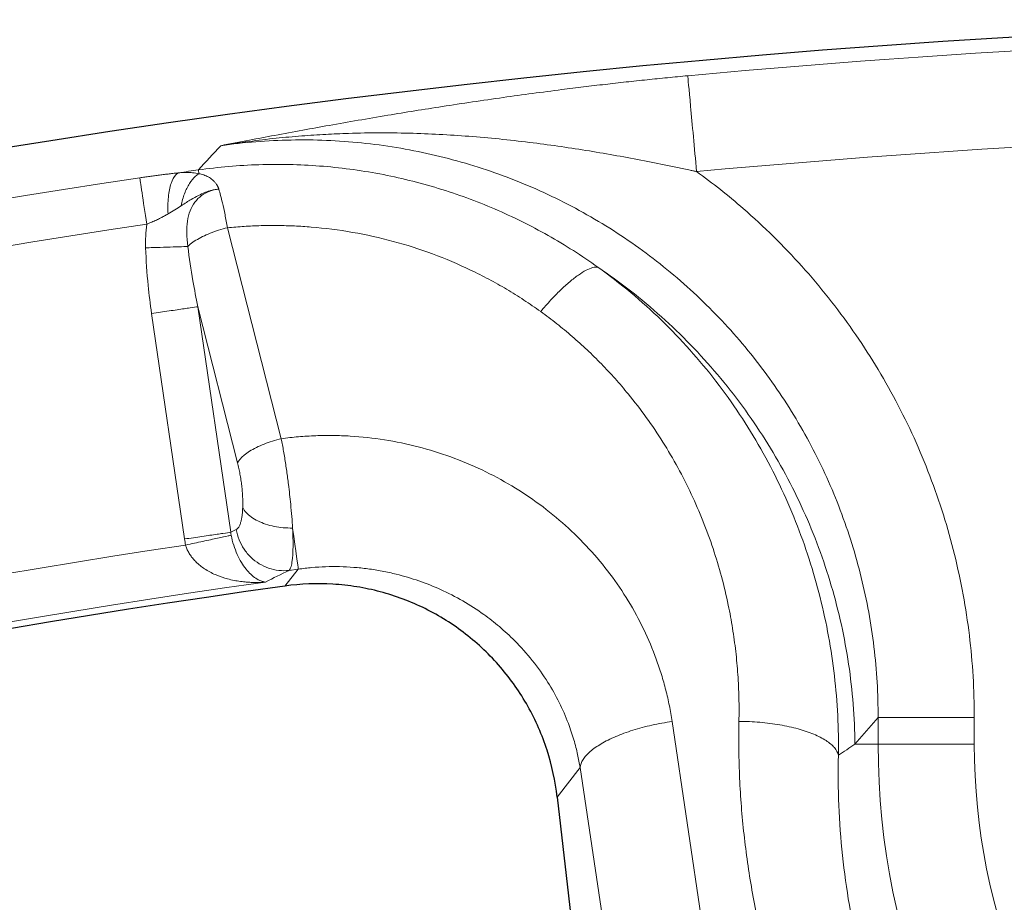
# Model space of a CAD drawing. Units: millimetres. Extents: x 0 to 420, y 0 to 297.
# Drawn here: x 122 to 130, y 182 to 189 of the extents above; entities that cross this region are included whole.
import ezdxf

# ---------------------------------------------------------------- set-up
doc = ezdxf.new("R2010")
doc.units = ezdxf.units.MM

msp = doc.modelspace()

# ---------------------------------------------------------------- linework, layer by layer
at = {"color": 8, "linetype": 'Continuous', "lineweight": 18}
for p, q in [((123.7348, 187.4378), (124.1809, 185.6913)), ((123.8187, 185.4906), (123.4886, 186.7838)), ((123.4886, 186.7838), (123.7615, 184.9164)), ((123.1063, 186.7279), (123.3792, 184.8606)), ((123.7615, 184.9164), (123.8079, 184.9391)), ((124.3218, 184.611), (124.2102, 184.4708)), ((124.3218, 184.611), (124.2453, 184.6004)), ((127.4191, 183.3495), (127.9572, 179.7395)), ((129.1258, 183.3823), (128.9335, 183.1608)), ((129.1258, 183.3823), (129.1258, 183.1608)), ((129.9227, 183.3823), (129.9227, 183.1608)), ((129.1258, 183.1608), (128.9335, 183.1608)), ((129.1258, 183.1608), (129.9227, 183.1608)), ((126.4665, 182.7232), (126.6565, 182.9683)), ((126.6565, 182.9683), (127.194, 179.3582))]:
    msp.add_line(p, q, dxfattribs=at)
at = {"color": 7, "linetype": 'Continuous', "lineweight": 25}
msp.add_line((126.4665, 182.7232), (126.8165, 179.6509), dxfattribs=at)
for radius, start, end in [(83, 279.352074, 260.647926), (79.0759, 97.981097, 113.146273)]:
    msp.add_arc((135.1896, 106.1608), radius, start, end, dxfattribs=at)
at = {"color": 8, "linetype": 'Continuous', "lineweight": 18}
for centre, radius, start, end in [((135.1896, 106.1608), 82.8889, 84.710794, 95.289206), ((135.1896, 106.1608), 82.5883, 98.141262, 98.254376), ((135.1896, 106.1608), 82.5937, 98.48093, 112.646177), ((135.1896, 106.1608), 79.1315, 98.092562, 113.034808), ((135.1896, 183.1608), 6.0639, 180, 0)]:
    msp.add_arc(centre, radius, start, end, dxfattribs=at)
for points, knots in [([(123.679, 188.1175), (123.7585, 188.1329), (123.9065, 188.1616), (124.1331, 188.2044), (124.3529, 188.2451), (124.6634, 188.3011), (125.0456, 188.3672), (125.5253, 188.4446), (126.006, 188.516), (126.4005, 188.569), (126.6841, 188.6042), (126.8619, 188.6253), (127.0371, 188.6451), (127.2099, 188.6636), (127.3801, 188.6809), (127.4928, 188.6915), (127.5487, 188.6968)], [0, 0, 0, 0, 0.067001, 0.124789, 0.189804, 0.249884, 0.380772, 0.499649, 0.628762, 0.749347, 0.793324, 0.836337, 0.878445, 0.919713, 0.960208, 1, 1, 1, 1]), ([(127.5487, 188.6968), (127.5503, 188.6794), (127.5587, 188.5883), (127.5859, 188.2945), (127.6037, 188.1025), (127.6222, 187.9032)], [0, 0, 0, 0, 0.5, 0.5, 1, 1, 1, 1]), ([(127.6222, 187.9032), (127.6134, 187.9051), (127.5959, 187.9089), (127.5606, 187.9165), (127.4984, 187.9298), (127.3717, 187.9563), (127.1106, 188.0085), (126.7301, 188.0767), (126.2558, 188.1459), (125.7694, 188.1966), (125.259, 188.2251), (124.8534, 188.2251), (124.5457, 188.212), (124.3457, 188.1988), (124.1338, 188.1794), (123.9099, 188.1532), (123.7574, 188.1297), (123.679, 188.1175)], [0, 0, 0, 0, 0.006641, 0.013307, 0.026711, 0.053813, 0.109178, 0.224298, 0.341752, 0.468413, 0.59304, 0.729104, 0.776864, 0.82782, 0.88198, 0.939362, 1, 1, 1, 1]), ([(123.0087, 187.8513), (123.0224, 187.8534), (123.0496, 187.8574), (123.0905, 187.8632), (123.1312, 187.8688), (123.1718, 187.8741), (123.2123, 187.8793), (123.2526, 187.8843), (123.2929, 187.889), (123.3193, 187.892), (123.3326, 187.8935)], [0, 0, 0, 0, 0.123801, 0.247393, 0.371055, 0.495064, 0.619695, 0.745219, 0.871902, 1, 1, 1, 1]), ([(123.3326, 187.8935), (123.324, 187.8902), (123.2993, 187.8735), (123.2653, 187.8125), (123.2419, 187.6961), (123.2402, 187.6009), (123.2429, 187.5523)], [0, 0, 0, 0, 0.142857, 0.428571, 0.714286, 1, 1, 1, 1]), ([(123.3326, 187.8935), (123.3426, 187.8942), (123.3626, 187.8956), (123.3915, 187.8963), (123.4195, 187.8959), (123.4467, 187.8942), (123.4732, 187.891), (123.49, 187.8875), (123.4984, 187.8857)], [0, 0, 0, 0, 0.163164, 0.32724, 0.492603, 0.659617, 0.828635, 1, 1, 1, 1]), ([(123.3515, 187.6208), (123.3581, 187.6557), (123.3766, 187.7228), (123.4178, 187.8074), (123.4607, 187.8592), (123.4889, 187.88), (123.4984, 187.8857)], [0, 0, 0, 0, 0.285714, 0.571429, 0.857143, 1, 1, 1, 1]), ([(123.6634, 187.7575), (123.6634, 187.7577), (123.6633, 187.7579), (123.6625, 187.7601), (123.6609, 187.7642), (123.6585, 187.7702), (123.6559, 187.776), (123.6532, 187.7816), (123.6503, 187.787), (123.6462, 187.794), (123.6408, 187.8022), (123.6338, 187.8113), (123.6239, 187.8225), (123.6107, 187.835), (123.5937, 187.8477), (123.5699, 187.8622), (123.5383, 187.8759), (123.5118, 187.883), (123.4984, 187.8857)], [-0.0002545, -0.0002545, -0.0002545, -0.0002545, 0, 0, 0.002712, 0.005424, 0.0081361, 0.0108481, 0.0135601, 0.0162721, 0.0216961, 0.0271202, 0.0325442, 0.0433923, 0.0542404, 0.0650884, 0.0867846, 0.1084807, 0.1084807, 0.1084807, 0.1084807]), ([(129.9227, 183.3823), (129.9227, 183.6096), (129.8952, 184.0642), (129.7716, 184.7361), (129.5673, 185.388), (129.2851, 186.0101), (128.929, 186.5932), (128.5042, 187.1283), (128.0622, 187.5631), (127.7552, 187.8068), (127.6222, 187.9032)], [0, 0, 0, 0, 0.340935, 0.681869, 1.022804, 1.363739, 1.704674, 2.045608, 2.386543, 2.632945, 2.632945, 2.632945, 2.632945]), ([(123.066, 187.4671), (123.0516, 187.5635), (123.0378, 187.6565), (123.0165, 187.7988), (123.01, 187.8429), (123.0087, 187.8513)], [0, 0, 0, 0, 0.5, 0.5, 1, 1, 1, 1]), ([(123.6634, 187.7575), (123.6567, 187.7569), (123.6438, 187.756), (123.6256, 187.7531), (123.6095, 187.7498), (123.5908, 187.7449), (123.5699, 187.7382), (123.5362, 187.7252), (123.4904, 187.7036), (123.4403, 187.6758), (123.393, 187.6473), (123.3658, 187.6299), (123.3515, 187.6208)], [0, 0, 0, 0, 0.057749, 0.109877, 0.156498, 0.1977, 0.274246, 0.342715, 0.506402, 0.708986, 0.847545, 1, 1, 1, 1]), ([(123.7348, 187.4378), (123.7283, 187.4754), (123.7148, 187.548), (123.6909, 187.6581), (123.6734, 187.724), (123.6634, 187.7575)], [0.1240631, 0.1240631, 0.1240631, 0.1240631, 0.1550335, 0.186004, 0.2276828, 0.2276828, 0.2276828, 0.2276828]), ([(123.2429, 187.5523), (123.2333, 187.5467), (123.2133, 187.535), (123.1811, 187.5183), (123.1458, 187.5013), (123.1071, 187.4841), (123.08, 187.4729), (123.066, 187.4671)], [0, 0, 0, 0, 0.173737, 0.359836, 0.559158, 0.772375, 1, 1, 1, 1]), ([(123.3515, 187.6208), (123.3343, 187.6096), (123.2987, 187.5865), (123.2619, 187.564), (123.2429, 187.5523)], [0, 0, 0, 0, 0.481169, 1, 1, 1, 1]), ([(123.7348, 187.4378), (123.7102, 187.4319), (123.6368, 187.4116), (123.5229, 187.3664), (123.4437, 187.317), (123.4124, 187.2888), (123.4061, 187.2824)], [0.2021866, 0.2021866, 0.2021866, 0.2021866, 0.3450438, 0.630758, 0.9164723, 1, 1, 1, 1]), ([(126.3299, 186.7438), (126.307, 186.7601), (126.261, 186.7928), (126.1907, 186.8398), (126.1196, 186.8853), (126.0474, 186.9292), (125.9743, 186.9714), (125.9003, 187.012), (125.8252, 187.051), (125.6727, 187.1259), (125.4368, 187.2258), (125.1095, 187.3304), (124.7728, 187.4051), (124.4978, 187.4402), (124.2903, 187.4535), (124.1516, 187.4573), (124.0128, 187.456), (123.8737, 187.4501), (123.7812, 187.4419), (123.7348, 187.4378)], [0, 0, 0, 0, 0.031459, 0.062823, 0.094107, 0.125326, 0.156494, 0.187628, 0.218742, 0.249851, 0.375101, 0.499797, 0.624902, 0.749823, 0.79984, 0.8498, 0.89977, 0.949815, 1, 1, 1, 1]), ([(123.4061, 187.2824), (123.3864, 187.2818), (123.3362, 187.2803), (123.2354, 187.2772), (123.1378, 187.2742), (123.0771, 187.2724), (123.0569, 187.2718)], [0, 0, 0, 0, 0.285714, 0.571429, 0.857143, 1, 1, 1, 1]), ([(123.0569, 187.2718), (123.0601, 187.1678), (123.0726, 186.9859), (123.095, 186.8051), (123.1063, 186.7279)], [0, 0, 0, 0, 0.156124, 0.273217, 0.273217, 0.273217, 0.273217]), ([(123.4886, 186.7838), (123.4747, 186.855), (123.444, 187.0214), (123.4186, 187.1877), (123.4061, 187.2824)], [0, 0, 0, 0, 0.117093, 0.273217, 0.273217, 0.273217, 0.273217]), ([(123.1063, 186.7279), (123.131, 186.7315), (123.205, 186.7423), (123.3219, 186.7594), (123.4323, 186.7755), (123.4759, 186.7819), (123.4886, 186.7838)], [0, 0, 0, 0, 0.142857, 0.428571, 0.714286, 1, 1, 1, 1]), ([(127.9728, 183.3502), (127.9732, 183.3825), (127.9742, 183.4471), (127.9728, 183.544), (127.9694, 183.6407), (127.9639, 183.7373), (127.9562, 183.8336), (127.9462, 183.9298), (127.9342, 184.0258), (127.9199, 184.1216), (127.9034, 184.2173), (127.8598, 184.4396), (127.7675, 184.7839), (127.5862, 185.2374), (127.3517, 185.6675), (127.1268, 185.9797), (126.9477, 186.189), (126.834, 186.3108), (126.7155, 186.4274), (126.592, 186.5385), (126.464, 186.6446), (126.3746, 186.7107), (126.3299, 186.7438)], [0, 0, 0, 0, 0.0250326, 0.0500272, 0.0749944, 0.0999452, 0.1248904, 0.1498411, 0.1748084, 0.1998035, 0.2248375, 0.2499217, 0.3750984, 0.4997801, 0.6252989, 0.7497287, 0.7919427, 0.833859, 0.8755495, 0.9170872, 0.9585459, 1, 1, 1, 1]), ([(123.8187, 185.4906), (123.828, 185.5112), (123.8651, 185.5552), (123.9688, 185.6199), (124.0828, 185.6651), (124.1563, 185.6854), (124.1809, 185.6913)], [0, 0, 0, 0, 0.285714, 0.571429, 0.857143, 1, 1, 1, 1]), ([(124.1809, 185.6913), (124.2046, 185.6944), (124.252, 185.7004), (124.3232, 185.7074), (124.3946, 185.7127), (124.466, 185.7162), (124.5376, 185.718), (124.6092, 185.718), (124.681, 185.7163), (124.8237, 185.7095), (125.0371, 185.6864), (125.3156, 185.6285), (125.5865, 185.5447), (125.9326, 185.3999), (126.3332, 185.1599), (126.6754, 184.8523), (126.9075, 184.5735), (127.0595, 184.3495), (127.1882, 184.1132), (127.2749, 183.9073), (127.3317, 183.7385), (127.3678, 183.6101), (127.3976, 183.4805), (127.4119, 183.3932), (127.4191, 183.3495)], [0, 0, 0, 0, 0.015649, 0.031282, 0.046909, 0.062539, 0.078183, 0.093849, 0.109548, 0.125288, 0.187728, 0.250489, 0.312912, 0.375634, 0.500555, 0.625399, 0.687892, 0.75031, 0.812831, 0.875156, 0.906516, 0.93773, 0.968869, 1, 1, 1, 1]), ([(124.2747, 184.9513), (124.2728, 184.9818), (124.2682, 185.0456), (124.2575, 185.1657), (124.2453, 185.2748), (124.2311, 185.3856), (124.218, 185.4782), (124.2004, 185.5874), (124.1876, 185.6574), (124.1809, 185.6913)], [0, 0, 0, 0, 0.0279903, 0.0559806, 0.097966, 0.1119611, 0.1399514, 0.1679417, 0.195932, 0.195932, 0.195932, 0.195932]), ([(123.8613, 185.12), (123.8615, 185.1269), (123.8619, 185.1405), (123.862, 185.162), (123.8616, 185.1841), (123.8606, 185.2142), (123.8581, 185.2533), (123.8534, 185.3013), (123.847, 185.35), (123.839, 185.3982), (123.8297, 185.4456), (123.8224, 185.4756), (123.8187, 185.4906)], [0, 0, 0, 0, 0.062772, 0.125217, 0.187575, 0.250089, 0.375023, 0.500055, 0.624858, 0.750023, 0.874798, 1, 1, 1, 1]), ([(123.8079, 184.9391), (123.8103, 184.9405), (123.8152, 184.9433), (123.8219, 184.9501), (123.8283, 184.9588), (123.8341, 184.9694), (123.8395, 184.9821), (123.8452, 184.9993), (123.8508, 185.0217), (123.8558, 185.0509), (123.8595, 185.0835), (123.8607, 185.1078), (123.8613, 185.12)], [0, 0, 0, 0, 0.0843113, 0.1676716, 0.2504997, 0.3332229, 0.4162699, 0.5000642, 0.6264694, 0.7508899, 0.8748775, 1, 1, 1, 1]), ([(123.8613, 185.12), (123.8688, 185.106), (123.8886, 185.0787), (123.9458, 185.0288), (124.0465, 184.9792), (124.1715, 184.9536), (124.249, 184.9509), (124.2747, 184.9513)], [0, 0, 0, 0, 0.142857, 0.285714, 0.571429, 0.857143, 1, 1, 1, 1]), ([(124.2747, 184.9513), (124.2752, 184.94), (124.2763, 184.9172), (124.2774, 184.8843), (124.278, 184.8521), (124.2783, 184.8208), (124.2781, 184.7908), (124.2773, 184.7621), (124.2761, 184.7349), (124.2742, 184.7077), (124.2713, 184.6806), (124.2672, 184.654), (124.2616, 184.6305), (124.2544, 184.611), (124.2484, 184.604), (124.2453, 184.6004)], [0, 0, 0, 0, 0.058566, 0.1183386, 0.1793196, 0.2415108, 0.3049136, 0.3695298, 0.4353606, 0.5024074, 0.584858, 0.6758424, 0.775361, 0.8834137, 1, 1, 1, 1]), ([(123.7615, 184.9164), (123.7487, 184.9146), (123.7052, 184.9082), (123.5947, 184.8921), (123.4779, 184.875), (123.4039, 184.8642), (123.3792, 184.8606)], [0, 0, 0, 0, 0.285714, 0.571429, 0.857143, 1, 1, 1, 1]), ([(123.7656, 184.8911), (123.7592, 184.8897), (123.7334, 184.8842), (123.6597, 184.8684), (123.534, 184.8415), (123.4368, 184.8207), (123.3883, 184.8103)], [0, 0, 0, 0, 0.142857, 0.428571, 0.714286, 1, 1, 1, 1]), ([(124.0501, 184.5043), (124.0241, 184.5074), (123.997, 184.5179), (123.9424, 184.5536), (123.915, 184.5788), (123.8623, 184.645), (123.8373, 184.6858), (123.805, 184.7572), (123.7952, 184.7824), (123.7782, 184.8356), (123.771, 184.8634), (123.7656, 184.8911)], [0, 0, 0, 0, 0.25, 0.25, 0.5, 0.5, 0.75, 0.75, 0.875, 0.875, 1, 1, 1, 1]), ([(124.0501, 184.5043), (124.0354, 184.5032), (124.0074, 184.5012), (123.9672, 184.5006), (123.9307, 184.5014), (123.8982, 184.5032), (123.8695, 184.5058), (123.8158, 184.5122), (123.7414, 184.5268), (123.6441, 184.5589), (123.5581, 184.6018), (123.4949, 184.6487), (123.4558, 184.6887), (123.4328, 184.7176), (123.4137, 184.7476), (123.3984, 184.7783), (123.3916, 184.7998), (123.3883, 184.8103)], [0, 0, 0, 0, 0.06011, 0.114845, 0.164205, 0.20819, 0.246801, 0.280038, 0.425622, 0.548814, 0.680284, 0.791903, 0.838121, 0.881647, 0.922841, 0.962128, 1, 1, 1, 1]), ([(126.6565, 182.9683), (126.6536, 182.9857), (126.6475, 183.0218), (126.6359, 183.0775), (126.6218, 183.1367), (126.6045, 183.1993), (126.5838, 183.2652), (126.5467, 183.3693), (126.486, 183.508), (126.3874, 183.6835), (126.2652, 183.8554), (126.1283, 184.0086), (125.9919, 184.1342), (125.7956, 184.2873), (125.5169, 184.4487), (125.2224, 184.551), (125.017, 184.5958), (124.899, 184.6147), (124.7813, 184.6269), (124.6644, 184.6326), (124.5487, 184.6317), (124.4344, 184.6252), (124.3592, 184.6157), (124.3218, 184.611)], [0, 0, 0, 0, 0.017726, 0.036792, 0.057196, 0.078941, 0.102024, 0.126448, 0.189714, 0.252978, 0.326292, 0.397317, 0.452987, 0.505161, 0.635435, 0.754196, 0.790853, 0.826975, 0.862572, 0.897658, 0.932249, 0.966358, 1, 1, 1, 1]), ([(130.694, 177.5661), (130.6625, 177.5913), (130.5996, 177.6418), (130.507, 177.7194), (130.4155, 177.7985), (130.3254, 177.8792), (130.2365, 177.9614), (130.1489, 178.0453), (129.992, 178.2006), (129.7725, 178.4348), (129.4165, 178.8623), (129.0191, 179.433), (128.6289, 180.1611), (128.3237, 180.9281), (128.161, 181.5313), (128.0795, 181.9528), (128.0427, 182.1822), (128.0134, 182.413), (127.9915, 182.6453), (127.9773, 182.879), (127.9702, 183.1141), (127.9719, 183.2713), (127.9728, 183.3502)], [0, 0, 0, 0, 0.017791, 0.035605, 0.053445, 0.071319, 0.089231, 0.107188, 0.125194, 0.187508, 0.250298, 0.374352, 0.50026, 0.624318, 0.750097, 0.785547, 0.821026, 0.856567, 0.892202, 0.927964, 0.963885, 1, 1, 1, 1]), ([(128.9335, 183.1608), (128.9107, 183.1459), (128.865, 183.1159), (128.8197, 183.0855), (128.7969, 183.0702)], [0, 0, 0, 0, 0.498123, 1, 1, 1, 1]), ([(140.4566, 183.1608), (140.4566, 181.764), (139.9016, 180.4242), (137.9262, 178.4488), (136.5865, 177.8939), (133.7928, 177.8939), (132.4531, 178.4488), (130.4776, 180.4242), (129.9227, 181.764), (129.9227, 183.1608)], [0, 0, 0, 0, 0.25, 0.25, 0.5, 0.5, 0.75, 0.75, 1, 1, 1, 1])]:
    msp.add_open_spline(points, degree=3, knots=knots, dxfattribs=at)
for points in [[(127.6222, 187.9032), (132.6565, 188.3693), (137.7228, 188.3693), (142.7571, 187.9032)], [(123.494, 187.9167), (123.5555, 187.9837), (123.6171, 188.0507), (123.679, 188.1175)], [(123.679, 188.1175), (123.8722, 188.145), (124.2618, 188.1764), (124.8475, 188.1524), (125.4259, 188.0574), (125.9881, 187.8925), (126.5257, 187.6602), (127.0308, 187.3637), (127.4956, 187.0074), (127.913, 186.5968), (128.2769, 186.1378), (128.5818, 185.6377), (128.8232, 185.1039), (128.9977, 184.5444), (129.103, 183.9677), (129.126, 183.5774), (129.1258, 183.3823)], [(126.8039, 187.1115), (126.6716, 187.2061), (126.3958, 187.382), (125.9525, 187.6016), (125.4847, 187.7728), (124.9984, 187.8925), (124.4997, 187.9584), (123.9955, 187.9695), (123.6602, 187.9403), (123.494, 187.9167)], [(123.4984, 187.8857), (123.4961, 187.9016), (123.4947, 187.912), (123.494, 187.9167)], [(123.4061, 187.2824), (123.4018, 187.3219), (123.396, 187.3962), (123.401, 187.4943), (123.4228, 187.5798), (123.4622, 187.6517), (123.5178, 187.7076), (123.5862, 187.7446), (123.6373, 187.7556), (123.6634, 187.7575)], [(103.5374, 182.028), (109.7976, 184.6398), (116.357, 186.4667), (123.066, 187.4671)], [(123.066, 187.4671), (123.0572, 187.4024), (123.0549, 187.337), (123.0569, 187.2718)], [(126.8039, 187.1115), (126.7914, 187.1132), (126.7622, 187.1105), (126.7075, 187.0884), (126.6433, 187.0489), (126.5714, 186.9932), (126.4937, 186.9226), (126.4124, 186.8391), (126.3574, 186.7764), (126.3299, 186.7438)], [(128.7969, 183.0702), (128.7998, 183.2899), (128.7775, 183.7293), (128.6594, 184.3797), (128.456, 185.0115), (128.1677, 185.6139), (127.7957, 186.1755), (127.3431, 186.6834), (126.9911, 186.9777), (126.8039, 187.1115)], [(128.9335, 183.1608), (128.9315, 183.3823), (128.8967, 183.8254), (128.7528, 184.4772), (128.5199, 185.1035), (128.2025, 185.6923), (127.8069, 186.2321), (127.3405, 186.7125), (126.9885, 186.987), (126.8039, 187.1115)], [(123.8079, 184.9391), (123.8127, 184.9103), (123.8287, 184.8534), (123.87, 184.775), (123.9268, 184.7072), (123.9964, 184.6534), (124.0753, 184.616), (124.1598, 184.597), (124.2171, 184.5971), (124.2453, 184.6004)], [(124.3218, 184.611), (124.319, 184.6316), (124.3017, 184.7564), (124.2747, 184.9513)], [(123.3792, 184.8606), (123.3817, 184.8437), (123.3847, 184.8269), (123.3883, 184.8103)], [(123.7656, 184.8911), (123.7639, 184.8995), (123.7626, 184.9079), (123.7615, 184.9164)], [(123.3883, 184.8103), (116.9468, 183.8437), (110.6483, 182.0895), (104.6346, 179.587)], [(124.0501, 184.5043), (124.1151, 184.5364), (124.1802, 184.5684), (124.2453, 184.6004)], [(127.4191, 183.3495), (127.3627, 183.3415), (127.2505, 183.321), (127.0911, 183.2784), (126.9479, 183.2257), (126.8274, 183.1655), (126.7352, 183.1004), (126.6753, 183.0334), (126.6588, 182.9895), (126.6565, 182.9683)], [(127.9728, 183.3502), (128.0306, 183.3499), (128.1466, 183.3447), (128.3138, 183.3236), (128.4663, 183.29), (128.5969, 183.2457), (128.6995, 183.1926), (128.7694, 183.1332), (128.7919, 183.0913), (128.7969, 183.0702)], [(129.1258, 183.3823), (129.1307, 183.3823), (129.1525, 183.3823), (129.2197, 183.3823), (129.3184, 183.3823), (129.4441, 183.3823), (129.5912, 183.3823), (129.7532, 183.3823), (129.8662, 183.3823), (129.9227, 183.3823)], [(131.1948, 177.9085), (130.9696, 178.0892), (130.5461, 178.4791), (130.0003, 179.1366), (129.5501, 179.8537), (129.2, 180.6179), (128.9535, 181.4168), (128.8126, 182.2383), (128.7902, 182.7931), (128.7969, 183.0702)]]:
    msp.add_open_spline(points, degree=3, dxfattribs=at)
at = {"color": 7, "linetype": 'Continuous', "lineweight": 25}
msp.add_open_spline([(126.4665, 182.7232), (126.4513, 182.8561), (126.4233, 182.9853), (126.3626, 183.1737), (126.3392, 183.2356), (126.2861, 183.3575), (126.2562, 183.4176), (126.1588, 183.5911), (126.0832, 183.6991), (125.9536, 183.8497), (125.9075, 183.8982), (125.8108, 183.99), (125.7605, 184.0331), (125.604, 184.1544), (125.4922, 184.2246), (125.3128, 184.3134), (125.2514, 184.3399), (125.1275, 184.3864), (125.0647, 184.4065), (124.9372, 184.4403), (124.8725, 184.4541), (124.7415, 184.4753), (124.6747, 184.4827), (124.4754, 184.4946), (124.3427, 184.4894), (124.2102, 184.4708)], degree=3, knots=[0, 0, 0, 0, 0.125, 0.125, 0.1875, 0.1875, 0.25, 0.25, 0.375, 0.375, 0.4375, 0.4375, 0.5, 0.5, 0.625, 0.625, 0.6875, 0.6875, 0.75, 0.75, 0.8125, 0.8125, 0.875, 0.875, 1, 1, 1, 1], dxfattribs=at)

doc.saveas('drawing.dxf')
